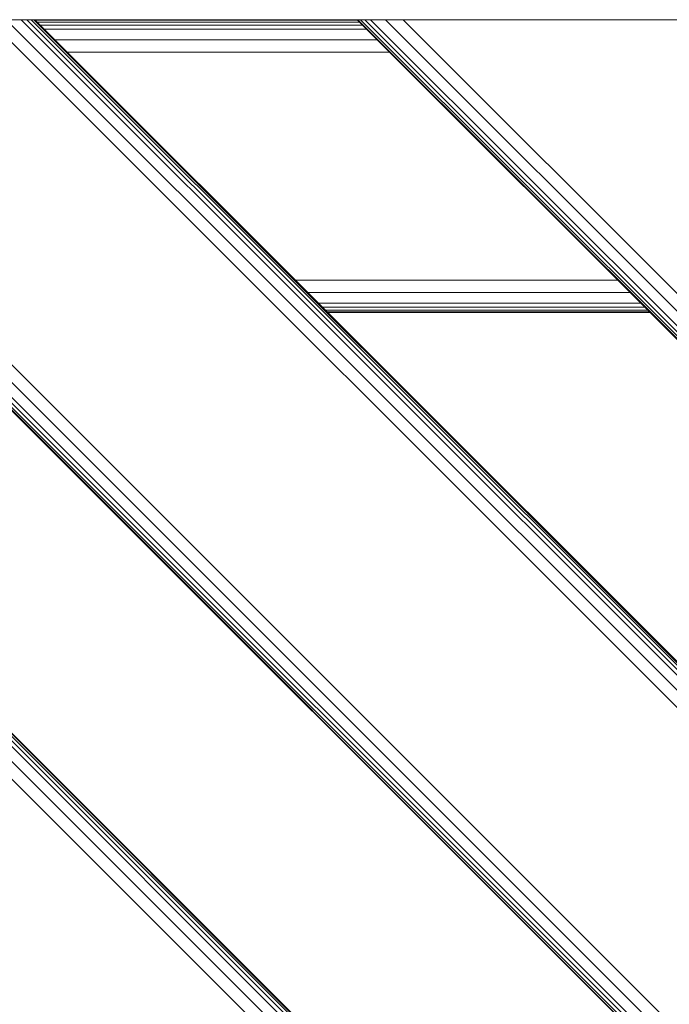
# Model space of a CAD drawing. Units: millimetres. Extents: x 1156 to 578302, y -3441 to 596964.
# Drawn here: x 4596 to 4796, y 2382 to 2684 of the extents above; entities that cross this region are included whole.
import ezdxf

# ---------------------------------------------------------------- set-up
doc = ezdxf.new("R2010")
doc.units = ezdxf.units.MM
doc.layers.add('Контур', color=7, linetype='Continuous', lineweight=15)

msp = doc.modelspace()

# ---------------------------------------------------------------- linework, layer by layer
at = {"layer": 'Контур'}
for p, q in [((5098.008, 1946.856), (4360.644, 2684.22)), ((5098.008, 1952.268), (4366.056, 2684.22)), ((5098.008, 1956.856), (4370.644, 2684.22)), ((5098.008, 1958.615), (4372.402, 2684.22)), ((5098.008, 1959.922), (4373.709, 2684.22)), ((5098.008, 1960.726), (4374.514, 2684.22)), ((5098.008, 1960.998), (4374.786, 2684.22)), ((5098.008, 1960.998), (4374.786, 2684.22)), ((5098.008, 2059.993), (4473.781, 2684.22)), ((5098.008, 2060.265), (4474.052, 2684.221)), ((5098.008, 2061.07), (4474.857, 2684.221)), ((5098.008, 2062.377), (4476.164, 2684.221)), ((5098.008, 2064.136), (4477.923, 2684.221)), ((5098.008, 2068.723), (4482.511, 2684.221)), ((4487.923, 2684.221), (5098.008, 2074.136)), ((5098.008, 2173.131), (4586.918, 2684.22)), ((5098.008, 2178.542), (4592.33, 2684.221)), ((4592.33, 2684.221), (4596.918, 2684.221)), ((5098.008, 2183.131), (4596.918, 2684.221)), ((4596.918, 2684.221), (4598.677, 2684.221)), ((5098.008, 2184.889), (4598.677, 2684.221)), ((4598.677, 2684.221), (4599.984, 2684.22)), ((4598.677, 2684.221), (4600.788, 2684.221)), ((4598.858, 2684.22), (4600.788, 2684.221)), ((4599.984, 2684.22), (4600.788, 2684.221)), ((5098.008, 2186.196), (4599.984, 2684.22)), ((5098.008, 2187.001), (4600.788, 2684.221)), ((4600.788, 2684.221), (4601.06, 2684.221)), ((5098.008, 2187.273), (4601.06, 2684.221)), ((4601.06, 2684.221), (4601.06, 2684.221)), ((5098.008, 2187.273), (4601.06, 2684.221)), ((4700.055, 2684.221), (4601.06, 2684.221)), ((4700.247, 2684.028), (4601.252, 2684.028)), ((4700.055, 2684.221), (5098.008, 2286.268)), ((4700.055, 2684.221), (4700.327, 2684.221)), ((4700.327, 2684.221), (5098.008, 2286.54)), ((4700.327, 2684.221), (4701.131, 2684.221)), ((4701.131, 2684.221), (4702.438, 2684.221)), ((4701.131, 2684.221), (5098.008, 2287.345)), ((4702.438, 2684.221), (5098.008, 2288.651)), ((4702.438, 2684.221), (4704.197, 2684.221)), ((4704.197, 2684.221), (4708.785, 2684.221)), ((4704.197, 2684.221), (5098.008, 2290.41)), ((4714.197, 2684.221), (4708.785, 2684.221)), ((4708.785, 2684.221), (5098.008, 2294.998)), ((4714.197, 2684.221), (5098.008, 2300.41)), ((4714.197, 2684.221), (4813.192, 2684.221)), ((4700.816, 2683.459), (4601.821, 2683.459)), ((4701.741, 2682.535), (4602.746, 2682.535)), ((4702.984, 2681.292), (4603.989, 2681.292)), ((4706.228, 2678.047), (4607.233, 2678.047)), ((4710.055, 2674.221), (4611.06, 2674.221)), ((4780.055, 2604.221), (4681.06, 2604.221)), ((4783.882, 2600.394), (4684.887, 2600.394)), ((4787.126, 2597.149), (4688.131, 2597.149)), ((4788.37, 2595.906), (4689.375, 2595.906)), ((4789.294, 2594.982), (4690.299, 2594.982)), ((4789.863, 2594.412), (4690.868, 2594.412)), ((4790.055, 2594.221), (4691.06, 2594.221))]:
    msp.add_line(p, q, dxfattribs=at)

doc.saveas('drawing.dxf')
